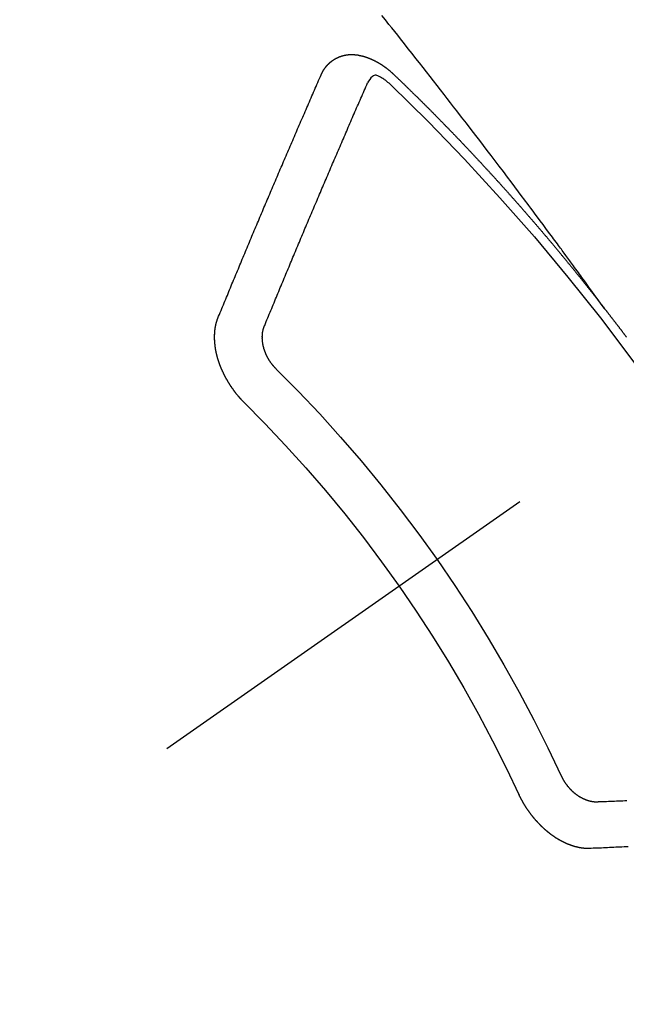
# Model space of a CAD drawing. Extents: x 27948 to 54421, y -25 to 8845.
# Drawn here: x 43816 to 43824, y 6858 to 6872 of the extents above; entities that cross this region are included whole.
import ezdxf

# ---------------------------------------------------------------- set-up
doc = ezdxf.new("R2010")
doc.units = 0
doc.header["$LTSCALE"] = 50
doc.header["$MEASUREMENT"] = 0
doc.linetypes.add('CENTER2', pattern=[1.125, 0.75, -0.125, 0.125, -0.125])
doc.linetypes.add('HIDDEN', pattern=[0.375, 0.25, -0.125])
doc.layers.get('0').update_dxf_attribs({"linetype": 'CONTINUOUS'})
doc.layers.add('150-機器', color=8, linetype='CONTINUOUS')
doc.layers.add('160-文字', color=254, linetype='CONTINUOUS')
doc.styles.add('KH001', font='txt')
doc.dimstyles.new('KH1xx030', dxfattribs={"dimscale": 30, "dimtxt": 2, "dimasz": 0.6, "dimexe": 0.3, "dimexo": 1.2, "dimgap": 0.5, "dimtad": 3, "dimdec": 1, "dimdsep": 46, "dimlunit": 6, "dimtxsty": 'KH001', "dimblk": 'DOT', "dimcen": 1, "dimdle": 1, "dimclrd": 256, "dimclre": 256, "dimclrt": 256, "dimadec": 0, "dimazin": 0, "dimtfac": 1, "dimtdec": 1, "dimtix": 1, "dimtmove": 2, "dimatfit": 3, "dimldrblk": 'CLOSEDBLANK', "dimfxl": 1, "dimtolj": 1, "dimtzin": 0, "dimlwd": -1, "dimlwe": -1, "dimarcsym": 0})

# ---------------------------------------------------------------- blocks, each defined once
blk = doc.blocks.new('F402_H')
at = {"layer": '150-機器', "color": 13, "linetype": 'CENTER2'}
blk.add_line((0, 0), (244.018, -170.863), dxfattribs=at)
at = {"layer": '150-機器', "color": 13, "linetype": 'HIDDEN'}
for points in [[(218.921, -151.343), (218.966, -151.28), (219.012, -151.217), (219.058, -151.155), (219.103, -151.092), (219.135, -151.049), (219.166, -151.007), (219.197, -150.964), (219.228, -150.921), (219.246, -150.896), (219.264, -150.872), (219.282, -150.847), (219.299, -150.823), (219.317, -150.798), (219.335, -150.774), (219.353, -150.749), (219.37, -150.725), (219.384, -150.707), (219.397, -150.688), (219.411, -150.67), (219.424, -150.652), (219.451, -150.615), (219.478, -150.578), (219.505, -150.541), (219.532, -150.504), (219.545, -150.486), (219.559, -150.468), (219.572, -150.45), (219.586, -150.431), (219.603, -150.407), (219.621, -150.383), (219.639, -150.358), (219.657, -150.334), (219.676, -150.31), (219.694, -150.285), (219.712, -150.261), (219.73, -150.237), (219.771, -150.182), (219.811, -150.127), (219.852, -150.072), (219.892, -150.018), (219.924, -149.975), (219.956, -149.933), (219.988, -149.891), (220.019, -149.848), (220.042, -149.817), (220.066, -149.786), (220.089, -149.755), (220.112, -149.723), (220.165, -149.652), (220.219, -149.58), (220.274, -149.509), (220.328, -149.437), (220.387, -149.359), (220.446, -149.281), (220.506, -149.202), (220.565, -149.124), (220.62, -149.052), (220.675, -148.98), (220.73, -148.908), (220.785, -148.836), (220.854, -148.746), (220.923, -148.656), (220.992, -148.566), (221.061, -148.477), (221.108, -148.417), (221.154, -148.358), (221.2, -148.298), (221.246, -148.239), (221.297, -148.173), (221.348, -148.108), (221.399, -148.042), (221.45, -147.977), (221.501, -147.912), (221.552, -147.846), (221.604, -147.781), (221.655, -147.716), (221.711, -147.645), (221.767, -147.575), (221.823, -147.504), (221.878, -147.433), (221.92, -147.38), (221.962, -147.327), (222.004, -147.274), (222.047, -147.221), (222.098, -147.156), (222.15, -147.092)], [(223.03, -147.952), (223.029, -147.95), (223.028, -147.948), (223.027, -147.946), (223.026, -147.943), (223.024, -147.941), (223.023, -147.939), (223.022, -147.937), (223.021, -147.935), (223.021, -147.932), (223.02, -147.93), (223.018, -147.928), (223.017, -147.926), (223.016, -147.924), (223.014, -147.922), (223.014, -147.919), (223.013, -147.917), (223.012, -147.915), (223.01, -147.913), (223.009, -147.911), (223.008, -147.909), (223.007, -147.907), (223.006, -147.905), (223.005, -147.903), (223.003, -147.9), (223.002, -147.897), (223.001, -147.895), (223, -147.893), (222.999, -147.892), (222.997, -147.889), (222.996, -147.887), (222.995, -147.885), (222.994, -147.883), (222.992, -147.882), (222.991, -147.88), (222.989, -147.877), (222.988, -147.876), (222.987, -147.874), (222.986, -147.872), (222.984, -147.869), (222.983, -147.867), (222.982, -147.866), (222.981, -147.864), (222.98, -147.862), (222.978, -147.859), (222.977, -147.858), (222.975, -147.856), (222.974, -147.854), (222.973, -147.852), (222.971, -147.85), (222.969, -147.849), (222.968, -147.847), (222.967, -147.845), (222.965, -147.842), (222.964, -147.841), (222.963, -147.839), (222.962, -147.837), (222.959, -147.836), (222.958, -147.834), (222.956, -147.832), (222.955, -147.83), (222.954, -147.828), (222.952, -147.827), (222.951, -147.825), (222.949, -147.824), (222.947, -147.821), (222.946, -147.819), (222.945, -147.818), (222.944, -147.816), (222.941, -147.814), (222.94, -147.812), (222.938, -147.811), (222.937, -147.809), (222.935, -147.808), (222.934, -147.806), (222.932, -147.804), (222.931, -147.803), (222.929, -147.801), (222.927, -147.8), (222.926, -147.798), (222.924, -147.797), (222.922, -147.794), (222.921, -147.793), (222.919, -147.792), (222.918, -147.79), (222.916, -147.788), (222.914, -147.787), (222.913, -147.785), (222.911, -147.784), (222.909, -147.782), (222.908, -147.78), (222.906, -147.779), (222.905, -147.778), (222.902, -147.776), (222.901, -147.774), (222.899, -147.773), (222.898, -147.772), (222.895, -147.77), (222.894, -147.768), (222.893, -147.767), (222.891, -147.766), (222.889, -147.764), (222.887, -147.763), (222.885, -147.762), (222.884, -147.76), (222.882, -147.758), (222.88, -147.757), (222.879, -147.756), (222.877, -147.755), (222.874, -147.753), (222.873, -147.752), (222.871, -147.751), (222.869, -147.749), (222.867, -147.748), (222.865, -147.747), (222.864, -147.746), (222.861, -147.744), (222.86, -147.743), (222.858, -147.742), (222.856, -147.741), (222.854, -147.739), (222.852, -147.738), (222.851, -147.737), (222.849, -147.735), (222.847, -147.734), (222.845, -147.732), (222.843, -147.731), (222.842, -147.73), (222.839, -147.729), (222.837, -147.728), (222.835, -147.727), (222.834, -147.726), (222.831, -147.724), (222.83, -147.723), (222.828, -147.723), (222.826, -147.722), (222.823, -147.72), (222.822, -147.719), (222.82, -147.718), (222.818, -147.717), (222.816, -147.715), (222.814, -147.714), (222.812, -147.713), (222.81, -147.713), (222.808, -147.711), (222.806, -147.71), (222.804, -147.71), (222.802, -147.709), (222.8, -147.707), (222.797, -147.707), (222.796, -147.705), (222.794, -147.705), (222.791, -147.703), (222.79, -147.702), (222.787, -147.702), (222.786, -147.701), (222.783, -147.7), (222.781, -147.699), (222.779, -147.698), (222.777, -147.697), (222.776, -147.696), (222.773, -147.695), (222.771, -147.694), (222.769, -147.694), (222.767, -147.693), (222.765, -147.692), (222.762, -147.691), (222.76, -147.69), (222.758, -147.69), (222.756, -147.689), (222.753, -147.688), (222.752, -147.687), (222.75, -147.686), (222.747, -147.686), (222.746, -147.685), (222.743, -147.684), (222.74, -147.684), (222.739, -147.682), (222.737, -147.682), (222.734, -147.682), (222.732, -147.68), (222.73, -147.68), (222.728, -147.679), (222.725, -147.679), (222.724, -147.678), (222.721, -147.678), (222.718, -147.677), (222.716, -147.676), (222.715, -147.675), (222.712, -147.675), (222.71, -147.675), (222.707, -147.674), (222.705, -147.673), (222.703, -147.673), (222.701, -147.672), (222.699, -147.672), (222.697, -147.671), (222.694, -147.67), (222.691, -147.67), (222.689, -147.67), (222.687, -147.669), (222.685, -147.669), (222.683, -147.669), (222.68, -147.668), (222.677, -147.668), (222.675, -147.667), (222.673, -147.667), (222.671, -147.667), (222.669, -147.666), (222.666, -147.666), (222.664, -147.666), (222.662, -147.665), (222.659, -147.664), (222.657, -147.664), (222.655, -147.664), (222.652, -147.663), (222.65, -147.663), (222.648, -147.663), (222.645, -147.663), (222.643, -147.663), (222.641, -147.663), (222.639, -147.662), (222.636, -147.661), (222.633, -147.661), (222.631, -147.661), (222.628, -147.661), (222.626, -147.661), (222.624, -147.66), (222.621, -147.661), (222.619, -147.661), (222.617, -147.66), (222.615, -147.66), (222.612, -147.66), (222.61, -147.66), (222.607, -147.66), (222.605, -147.66), (222.602, -147.66), (222.6, -147.66), (222.597, -147.66), (222.594, -147.659), (222.592, -147.66), (222.589, -147.659), (222.587, -147.659), (222.584, -147.66), (222.582, -147.659), (222.579, -147.66), (222.577, -147.659), (222.574, -147.66), (222.572, -147.66), (222.569, -147.66), (222.567, -147.66), (222.564, -147.66), (222.562, -147.66), (222.559, -147.66), (222.557, -147.66), (222.555, -147.661), (222.553, -147.661), (222.55, -147.661), (222.548, -147.661), (222.545, -147.661), (222.543, -147.662), (222.54, -147.662), (222.538, -147.662), (222.535, -147.663), (222.533, -147.662), (222.53, -147.663), (222.527, -147.663), (222.525, -147.663), (222.522, -147.663), (222.519, -147.664), (222.517, -147.664), (222.515, -147.665), (222.512, -147.665), (222.51, -147.666), (222.507, -147.665), (222.505, -147.666), (222.502, -147.666), (222.499, -147.667), (222.497, -147.666), (222.495, -147.667), (222.492, -147.668), (222.489, -147.668), (222.486, -147.669), (222.484, -147.669), (222.482, -147.669), (222.479, -147.67), (222.477, -147.671), (222.474, -147.671), (222.471, -147.672), (222.468, -147.672), (222.466, -147.673), (222.463, -147.673), (222.461, -147.674), (222.458, -147.675), (222.455, -147.675), (222.453, -147.676), (222.45, -147.676), (222.448, -147.677), (222.445, -147.678), (222.442, -147.678), (222.44, -147.679), (222.438, -147.68), (222.435, -147.68), (222.432, -147.681), (222.429, -147.681), (222.427, -147.682), (222.424, -147.683), (222.422, -147.683), (222.419, -147.684), (222.417, -147.685), (222.414, -147.685), (222.411, -147.686), (222.409, -147.687), (222.406, -147.688), (222.403, -147.689), (222.401, -147.689), (222.399, -147.69), (222.396, -147.691), (222.393, -147.691), (222.39, -147.693), (222.388, -147.694), (222.385, -147.694), (222.383, -147.695), (222.38, -147.696), (222.377, -147.697), (222.375, -147.698), (222.372, -147.698), (222.369, -147.699), (222.367, -147.701), (222.364, -147.701), (222.362, -147.702), (222.359, -147.703), (222.356, -147.704), (222.354, -147.705), (222.351, -147.706), (222.349, -147.708), (222.346, -147.708), (222.343, -147.709), (222.341, -147.71), (222.338, -147.711), (222.336, -147.712), (222.332, -147.713), (222.331, -147.714), (222.328, -147.715), (222.324, -147.716), (222.322, -147.717), (222.319, -147.719), (222.317, -147.72), (222.314, -147.72), (222.312, -147.722), (222.309, -147.722), (222.306, -147.724), (222.304, -147.725), (222.301, -147.727), (222.298, -147.727), (222.296, -147.729), (222.293, -147.73), (222.291, -147.731), (222.288, -147.732), (222.285, -147.734), (222.283, -147.735), (222.28, -147.736), (222.278, -147.737), (222.275, -147.739), (222.273, -147.74), (222.269, -147.741), (222.267, -147.742), (222.264, -147.743), (222.261, -147.745), (222.26, -147.746), (222.256, -147.748), (222.254, -147.749), (222.251, -147.75), (222.249, -147.751), (222.246, -147.753), (222.243, -147.754), (222.241, -147.755), (222.239, -147.757), (222.235, -147.758), (222.233, -147.759), (222.231, -147.761), (222.227, -147.763), (222.225, -147.764), (222.223, -147.766), (222.219, -147.767), (222.218, -147.768), (222.215, -147.77), (222.212, -147.771), (222.21, -147.772), (222.207, -147.774), (222.205, -147.776), (222.201, -147.777), (222.199, -147.778), (222.197, -147.78), (222.193, -147.782), (222.191, -147.783), (222.189, -147.784), (222.186, -147.786), (222.184, -147.788), (222.18, -147.79), (222.178, -147.791), (222.176, -147.792), (222.173, -147.794), (222.17, -147.796), (222.168, -147.798), (222.165, -147.799), (222.163, -147.8), (222.161, -147.802), (222.158, -147.804), (222.155, -147.806), (222.152, -147.807), (222.15, -147.809), (222.147, -147.811), (222.145, -147.812), (222.143, -147.814), (222.14, -147.816), (222.137, -147.817), (222.134, -147.819), (222.132, -147.821), (222.129, -147.823), (222.127, -147.825), (222.124, -147.827), (222.121, -147.829), (222.12, -147.83), (222.117, -147.832), (222.114, -147.833), (222.112, -147.835), (222.109, -147.837), (222.107, -147.839), (222.104, -147.841), (222.102, -147.843), (222.099, -147.845), (222.096, -147.846), (222.093, -147.848), (222.091, -147.85), (222.089, -147.852), (222.087, -147.854), (222.084, -147.856), (222.082, -147.858), (222.079, -147.86), (222.076, -147.862), (222.074, -147.863), (222.071, -147.865), (222.069, -147.867), (222.066, -147.869), (222.064, -147.871), (222.061, -147.874), (222.058, -147.876), (222.056, -147.877), (222.054, -147.88), (222.051, -147.882), (222.049, -147.884), (222.046, -147.886), (222.044, -147.887), (222.041, -147.889), (222.04, -147.892), (222.036, -147.894), (222.034, -147.896), (222.031, -147.898), (222.029, -147.9), (222.027, -147.902), (222.025, -147.904), (222.022, -147.906), (222.019, -147.909), (222.017, -147.911), (222.015, -147.913), (222.012, -147.915), (222.01, -147.917), (222.008, -147.919), (222.005, -147.922), (222.002, -147.924), (222, -147.926), (221.998, -147.928), (221.995, -147.93), (221.992, -147.933), (221.99, -147.935), (221.988, -147.937), (221.986, -147.939), (221.983, -147.941), (221.981, -147.944)], [(221.981, -147.944), (221.974, -147.951), (221.967, -147.957), (221.96, -147.963), (221.954, -147.969), (221.948, -147.976), (221.94, -147.983), (221.934, -147.989), (221.927, -147.995), (221.92, -148.002), (221.913, -148.008), (221.907, -148.015), (221.9, -148.022), (221.893, -148.028), (221.886, -148.034), (221.88, -148.04), (221.873, -148.048), (221.866, -148.054), (221.859, -148.06), (221.853, -148.066), (221.845, -148.073), (221.839, -148.08), (221.833, -148.086), (221.826, -148.093), (221.819, -148.099), (221.812, -148.106), (221.806, -148.113), (221.799, -148.119), (221.792, -148.125), (221.785, -148.132), (221.779, -148.139), (221.772, -148.145), (221.765, -148.151), (221.758, -148.158), (221.752, -148.165), (221.745, -148.171), (221.738, -148.178), (221.732, -148.184), (221.725, -148.191), (221.718, -148.198), (221.711, -148.204), (221.705, -148.211), (221.698, -148.218), (221.691, -148.224), (221.685, -148.23), (221.679, -148.237), (221.671, -148.244), (221.664, -148.25), (221.658, -148.257), (221.651, -148.264), (221.644, -148.27), (221.638, -148.276), (221.632, -148.283), (221.624, -148.29), (221.617, -148.296), (221.611, -148.303), (221.605, -148.309), (221.597, -148.316), (221.591, -148.323), (221.585, -148.329), (221.577, -148.336), (221.571, -148.343), (221.565, -148.349), (221.558, -148.355), (221.551, -148.363), (221.544, -148.369), (221.538, -148.376), (221.531, -148.383), (221.524, -148.389), (221.518, -148.396), (221.512, -148.402), (221.504, -148.409), (221.497, -148.416), (221.491, -148.422), (221.484, -148.429), (221.478, -148.436), (221.471, -148.442), (221.464, -148.449), (221.458, -148.456), (221.451, -148.462), (221.444, -148.469), (221.438, -148.476), (221.431, -148.482), (221.425, -148.489), (221.418, -148.496), (221.411, -148.502), (221.405, -148.509), (221.398, -148.516), (221.392, -148.523), (221.385, -148.529), (221.378, -148.536), (221.372, -148.543), (221.365, -148.549), (221.358, -148.557), (221.352, -148.563), (221.346, -148.57), (221.338, -148.577), (221.331, -148.583), (221.325, -148.59), (221.318, -148.597), (221.312, -148.604), (221.305, -148.61), (221.299, -148.617), (221.292, -148.624), (221.285, -148.63), (221.279, -148.637), (221.272, -148.644), (221.266, -148.65), (221.259, -148.657), (221.253, -148.664), (221.246, -148.67), (221.239, -148.678), (221.233, -148.684), (221.226, -148.692), (221.219, -148.698), (221.213, -148.705), (221.206, -148.712), (221.2, -148.719), (221.193, -148.725), (221.187, -148.732), (221.18, -148.739), (221.174, -148.745), (221.167, -148.752), (221.161, -148.759), (221.153, -148.766), (221.147, -148.773), (221.14, -148.779), (221.134, -148.787), (221.127, -148.793), (221.121, -148.8), (221.114, -148.807), (221.108, -148.814), (221.101, -148.821), (221.095, -148.827), (221.088, -148.834), (221.081, -148.841), (221.074, -148.847), (221.068, -148.855), (221.061, -148.861), (221.055, -148.868), (221.049, -148.876), (221.042, -148.882), (221.035, -148.889), (221.029, -148.896), (221.023, -148.902), (221.015, -148.909), (221.009, -148.916), (221.002, -148.923), (220.996, -148.93), (220.99, -148.937), (220.983, -148.944), (220.977, -148.951), (220.969, -148.958), (220.963, -148.964), (220.957, -148.971), (220.95, -148.978), (220.944, -148.985), (220.937, -148.992), (220.931, -148.999), (220.925, -149.006), (220.917, -149.013), (220.911, -149.019), (220.904, -149.026), (220.898, -149.033), (220.892, -149.041), (220.885, -149.047), (220.879, -149.054), (220.871, -149.061), (220.865, -149.068), (220.859, -149.075), (220.852, -149.081), (220.846, -149.089), (220.84, -149.096), (220.833, -149.102), (220.826, -149.11), (220.82, -149.116), (220.813, -149.123), (220.807, -149.13), (220.801, -149.138), (220.794, -149.144), (220.787, -149.152), (220.781, -149.158), (220.774, -149.165), (220.768, -149.172), (220.762, -149.179), (220.755, -149.186), (220.749, -149.193), (220.742, -149.2), (220.735, -149.207), (220.729, -149.214), (220.723, -149.221), (220.715, -149.228), (220.709, -149.235), (220.704, -149.242), (220.696, -149.249), (220.69, -149.255), (220.684, -149.263), (220.678, -149.27), (220.67, -149.277), (220.664, -149.284), (220.658, -149.291), (220.651, -149.297), (220.645, -149.305), (220.639, -149.312), (220.632, -149.319), (220.625, -149.326), (220.619, -149.333), (220.613, -149.34), (220.607, -149.347), (220.599, -149.354), (220.593, -149.361), (220.587, -149.368), (220.581, -149.375), (220.574, -149.382), (220.568, -149.389), (220.561, -149.396), (220.555, -149.403), (220.548, -149.41), (220.542, -149.417), (220.535, -149.424), (220.529, -149.431), (220.522, -149.438), (220.516, -149.445), (220.509, -149.453), (220.503, -149.459), (220.497, -149.467), (220.49, -149.473), (220.484, -149.481), (220.478, -149.488), (220.471, -149.495), (220.465, -149.502), (220.458, -149.509), (220.452, -149.516), (220.445, -149.523), (220.439, -149.53), (220.433, -149.538), (220.426, -149.544), (220.419, -149.552), (220.414, -149.558), (220.407, -149.566), (220.401, -149.573), (220.394, -149.58), (220.388, -149.587), (220.381, -149.594), (220.375, -149.601), (220.369, -149.609), (220.363, -149.615), (220.356, -149.623), (220.349, -149.63), (220.343, -149.637), (220.336, -149.644), (220.33, -149.651), (220.324, -149.659), (220.318, -149.665), (220.311, -149.673), (220.305, -149.68), (220.298, -149.687), (220.292, -149.694), (220.285, -149.701), (220.279, -149.708), (220.273, -149.716), (220.267, -149.722), (220.26, -149.73), (220.254, -149.737), (220.248, -149.744), (220.241, -149.751), (220.235, -149.758), (220.228, -149.766), (220.222, -149.773), (220.216, -149.78), (220.21, -149.787), (220.203, -149.795), (220.197, -149.801), (220.191, -149.809), (220.185, -149.816), (220.178, -149.823), (220.172, -149.831), (220.165, -149.837), (220.158, -149.845), (220.152, -149.852), (220.146, -149.859), (220.14, -149.866), (220.133, -149.873), (220.127, -149.88), (220.121, -149.888), (220.114, -149.895), (220.108, -149.902), (220.102, -149.91), (220.096, -149.917), (220.089, -149.924), (220.083, -149.931), (220.077, -149.939), (220.071, -149.945), (220.064, -149.953), (220.058, -149.961), (220.052, -149.967), (220.045, -149.975), (220.039, -149.982), (220.033, -149.989), (220.027, -149.996), (220.02, -150.004), (220.014, -150.011), (220.008, -150.018), (220.001, -150.026), (219.995, -150.032), (219.989, -150.04), (219.983, -150.047), (219.976, -150.054), (219.97, -150.062), (219.964, -150.069), (219.957, -150.076), (219.951, -150.083), (219.945, -150.091), (219.939, -150.098), (219.932, -150.105), (219.925, -150.113), (219.92, -150.12), (219.913, -150.127), (219.907, -150.134), (219.9, -150.142), (219.894, -150.149), (219.888, -150.156), (219.882, -150.164), (219.876, -150.171), (219.87, -150.178), (219.863, -150.186), (219.857, -150.193), (219.851, -150.2), (219.845, -150.207), (219.838, -150.215), (219.832, -150.222), (219.826, -150.229), (219.819, -150.237), (219.813, -150.244), (219.807, -150.252), (219.801, -150.259), (219.795, -150.266), (219.788, -150.274), (219.782, -150.28), (219.776, -150.288), (219.769, -150.296), (219.763, -150.302), (219.757, -150.31), (219.752, -150.317), (219.745, -150.325), (219.739, -150.333), (219.733, -150.339), (219.726, -150.347), (219.72, -150.354), (219.714, -150.361), (219.708, -150.37), (219.702, -150.376), (219.695, -150.384), (219.689, -150.392), (219.683, -150.398), (219.676, -150.406), (219.67, -150.413), (219.665, -150.421), (219.658, -150.428), (219.652, -150.435), (219.646, -150.443), (219.64, -150.45), (219.633, -150.457), (219.627, -150.465), (219.621, -150.472), (219.615, -150.48), (219.608, -150.487), (219.602, -150.494), (219.597, -150.502), (219.591, -150.509), (219.584, -150.517), (219.578, -150.524), (219.572, -150.531), (219.566, -150.539), (219.559, -150.547), (219.553, -150.554), (219.547, -150.561), (219.541, -150.569), (219.535, -150.576), (219.529, -150.584), (219.523, -150.591), (219.516, -150.598), (219.511, -150.606), (219.505, -150.613), (219.498, -150.621), (219.491, -150.628), (219.486, -150.636), (219.48, -150.643), (219.473, -150.651), (219.467, -150.658), (219.462, -150.666), (219.456, -150.673), (219.449, -150.68), (219.443, -150.688), (219.437, -150.695), (219.431, -150.703), (219.424, -150.71), (219.419, -150.718), (219.413, -150.725), (219.406, -150.733), (219.4, -150.74), (219.394, -150.748), (219.388, -150.755), (219.382, -150.762), (219.376, -150.77), (219.37, -150.778), (219.364, -150.785), (219.357, -150.792), (219.352, -150.8), (219.345, -150.807), (219.339, -150.815), (219.334, -150.822), (219.327, -150.83), (219.321, -150.837), (219.316, -150.845), (219.309, -150.852), (219.302, -150.86), (219.297, -150.867), (219.291, -150.875), (219.284, -150.883), (219.279, -150.89), (219.273, -150.897), (219.266, -150.905), (219.261, -150.912), (219.254, -150.92), (219.248, -150.928), (219.243, -150.935), (219.236, -150.943), (219.23, -150.951), (219.224, -150.958), (219.218, -150.965), (219.212, -150.973), (219.206, -150.98), (219.2, -150.988), (219.194, -150.996), (219.188, -151.003), (219.182, -151.011), (219.176, -151.018), (219.17, -151.025), (219.164, -151.033), (219.157, -151.041), (219.152, -151.048), (219.146, -151.056), (219.14, -151.064), (219.134, -151.071), (219.128, -151.078), (219.122, -151.087), (219.116, -151.093), (219.11, -151.102), (219.104, -151.109), (219.098, -151.117), (219.092, -151.124), (219.085, -151.132), (219.08, -151.14), (219.074, -151.147), (219.068, -151.155), (219.061, -151.162), (219.056, -151.17), (219.05, -151.177), (219.044, -151.186), (219.038, -151.192), (219.032, -151.2), (219.026, -151.208), (219.021, -151.215), (219.014, -151.223), (219.008, -151.231), (219.002, -151.238), (218.996, -151.246), (218.99, -151.254), (218.984, -151.261), (218.979, -151.269), (218.972, -151.276), (218.966, -151.284), (218.96, -151.291), (218.955, -151.299), (218.948, -151.307), (218.943, -151.314), (218.936, -151.322), (218.931, -151.33), (218.925, -151.337)], [(222.012, -148.105), (222.028, -148.091), (222.045, -148.077), (222.061, -148.063), (222.077, -148.05), (222.088, -148.041), (222.099, -148.033), (222.109, -148.025), (222.12, -148.018), (222.137, -148.008), (222.153, -147.998), (222.17, -147.989), (222.187, -147.979), (222.198, -147.973), (222.209, -147.967), (222.22, -147.962), (222.232, -147.959), (222.246, -147.96), (222.26, -147.964), (222.273, -147.97), (222.286, -147.978), (222.308, -147.997), (222.326, -148.02), (222.342, -148.045), (222.356, -148.071)], [(224.528, -151.485), (224.517, -151.457), (224.505, -151.43), (224.494, -151.403), (224.483, -151.375), (224.472, -151.347), (224.461, -151.32), (224.449, -151.292), (224.437, -151.264), (224.426, -151.237), (224.415, -151.21), (224.404, -151.182), (224.391, -151.154), (224.38, -151.127), (224.369, -151.1), (224.358, -151.072), (224.346, -151.045), (224.335, -151.016), (224.324, -150.989), (224.312, -150.961), (224.3, -150.933), (224.289, -150.906), (224.278, -150.879), (224.266, -150.851), (224.254, -150.823), (224.243, -150.796), (224.231, -150.768), (224.22, -150.741), (224.208, -150.713), (224.196, -150.685), (224.186, -150.657), (224.174, -150.63), (224.162, -150.602), (224.151, -150.574), (224.139, -150.546), (224.128, -150.519), (224.116, -150.492), (224.104, -150.464), (224.093, -150.436), (224.081, -150.408), (224.07, -150.381), (224.058, -150.353), (224.046, -150.326), (224.035, -150.297), (224.024, -150.27), (224.011, -150.242), (224, -150.214), (223.988, -150.186), (223.977, -150.159), (223.965, -150.131), (223.953, -150.104), (223.941, -150.076), (223.929, -150.048), (223.918, -150.02), (223.906, -149.992), (223.895, -149.965), (223.883, -149.937), (223.87, -149.909), (223.86, -149.881), (223.848, -149.853), (223.836, -149.825), (223.824, -149.798), (223.812, -149.77), (223.8, -149.742), (223.789, -149.714), (223.777, -149.686), (223.765, -149.659), (223.753, -149.631), (223.741, -149.603), (223.729, -149.575), (223.717, -149.547), (223.706, -149.52), (223.694, -149.492), (223.682, -149.464), (223.67, -149.436), (223.659, -149.408), (223.647, -149.38), (223.635, -149.352), (223.623, -149.324), (223.611, -149.296), (223.598, -149.268), (223.587, -149.241), (223.575, -149.213), (223.563, -149.185), (223.551, -149.157), (223.539, -149.129), (223.527, -149.101), (223.515, -149.073), (223.503, -149.045), (223.491, -149.018), (223.479, -148.99), (223.467, -148.962), (223.455, -148.934), (223.443, -148.906), (223.431, -148.877), (223.419, -148.849), (223.407, -148.821), (223.395, -148.793), (223.383, -148.766), (223.371, -148.738), (223.359, -148.71), (223.347, -148.682), (223.335, -148.654), (223.323, -148.626), (223.311, -148.598), (223.298, -148.57), (223.286, -148.542), (223.274, -148.514), (223.261, -148.485), (223.249, -148.458), (223.237, -148.43), (223.225, -148.402), (223.213, -148.374), (223.201, -148.346), (223.189, -148.318), (223.177, -148.29), (223.164, -148.261), (223.152, -148.233), (223.14, -148.205), (223.128, -148.177), (223.116, -148.149), (223.104, -148.121), (223.091, -148.092), (223.079, -148.064), (223.067, -148.036), (223.055, -148.008), (223.042, -147.98), (223.03, -147.952)], [(223.849, -151.591), (223.838, -151.564), (223.827, -151.536), (223.816, -151.509), (223.805, -151.481), (223.793, -151.454), (223.782, -151.426), (223.771, -151.399), (223.76, -151.372), (223.748, -151.344), (223.737, -151.317), (223.726, -151.29), (223.714, -151.262), (223.702, -151.234), (223.691, -151.207), (223.68, -151.179), (223.669, -151.152), (223.657, -151.125), (223.645, -151.097), (223.634, -151.069), (223.623, -151.042), (223.611, -151.015), (223.6, -150.987), (223.588, -150.959), (223.577, -150.932), (223.565, -150.905), (223.554, -150.877), (223.542, -150.849), (223.531, -150.822), (223.52, -150.795), (223.507, -150.767), (223.496, -150.739), (223.485, -150.712), (223.474, -150.684), (223.462, -150.657), (223.45, -150.629), (223.439, -150.602), (223.427, -150.574), (223.416, -150.546), (223.404, -150.519), (223.393, -150.49), (223.382, -150.463), (223.37, -150.435), (223.358, -150.408), (223.346, -150.38), (223.335, -150.352), (223.324, -150.325), (223.312, -150.297), (223.3, -150.27), (223.288, -150.242), (223.277, -150.214), (223.265, -150.186), (223.254, -150.159), (223.241, -150.131), (223.23, -150.104), (223.218, -150.076), (223.207, -150.048), (223.195, -150.02), (223.183, -149.993), (223.171, -149.965), (223.159, -149.937), (223.148, -149.91), (223.136, -149.882), (223.125, -149.854), (223.113, -149.827), (223.1, -149.799), (223.089, -149.771), (223.077, -149.743), (223.066, -149.716), (223.054, -149.688), (223.042, -149.66), (223.03, -149.633), (223.018, -149.605), (223.006, -149.577), (222.995, -149.549), (222.983, -149.521), (222.971, -149.493), (222.959, -149.466), (222.947, -149.438), (222.935, -149.41), (222.923, -149.382), (222.911, -149.354), (222.9, -149.327), (222.888, -149.299), (222.876, -149.271), (222.864, -149.243), (222.852, -149.215), (222.84, -149.188), (222.828, -149.16), (222.816, -149.132), (222.804, -149.104), (222.792, -149.076), (222.78, -149.048), (222.769, -149.021), (222.756, -148.993), (222.744, -148.965), (222.732, -148.937), (222.72, -148.909), (222.708, -148.881), (222.696, -148.853), (222.684, -148.825), (222.672, -148.797), (222.66, -148.769), (222.648, -148.741), (222.636, -148.714), (222.624, -148.686), (222.612, -148.658), (222.6, -148.63), (222.588, -148.602), (222.576, -148.574), (222.564, -148.546), (222.552, -148.518), (222.54, -148.49), (222.527, -148.462), (222.515, -148.434), (222.503, -148.406), (222.49, -148.378), (222.478, -148.35), (222.466, -148.322), (222.454, -148.294), (222.442, -148.266), (222.43, -148.238), (222.417, -148.211), (222.405, -148.183), (222.392, -148.155), (222.38, -148.127), (222.368, -148.099), (222.356, -148.071)], [(218.599, -151.761), (218.603, -151.756), (218.607, -151.751), (218.611, -151.745), (218.616, -151.74), (218.619, -151.735), (218.623, -151.729), (218.627, -151.724), (218.632, -151.718), (218.635, -151.714), (218.639, -151.708), (218.643, -151.702), (218.648, -151.698), (218.652, -151.692), (218.656, -151.686), (218.659, -151.681), (218.664, -151.676), (218.668, -151.671), (218.672, -151.665), (218.675, -151.66), (218.68, -151.655), (218.684, -151.649), (218.688, -151.644), (218.692, -151.638), (218.696, -151.633), (218.7, -151.628), (218.704, -151.623), (218.709, -151.618), (218.712, -151.613), (218.716, -151.607), (218.72, -151.601), (218.725, -151.596), (218.728, -151.591), (218.732, -151.585), (218.737, -151.58), (218.741, -151.575), (218.745, -151.57), (218.749, -151.565), (218.753, -151.56), (218.757, -151.554), (218.761, -151.548), (218.766, -151.543), (218.769, -151.538), (218.773, -151.532), (218.778, -151.527), (218.781, -151.522), (218.785, -151.517), (218.79, -151.512), (218.794, -151.507), (218.798, -151.501), (218.802, -151.496), (218.806, -151.491), (218.81, -151.485), (218.815, -151.48), (218.819, -151.474), (218.822, -151.469), (218.826, -151.464), (218.831, -151.459), (218.834, -151.454), (218.838, -151.448), (218.843, -151.443), (218.847, -151.438), (218.851, -151.432), (218.856, -151.427), (218.859, -151.422), (218.863, -151.416), (218.868, -151.411), (218.872, -151.405), (218.875, -151.401), (218.88, -151.395), (218.884, -151.39), (218.887, -151.385), (218.892, -151.38), (218.896, -151.374), (218.9, -151.369), (218.905, -151.364), (218.909, -151.358), (218.912, -151.353), (218.917, -151.348), (218.921, -151.342), (218.925, -151.337)], [(223.682, -152.223), (223.684, -152.22), (223.687, -152.217), (223.69, -152.215), (223.692, -152.212), (223.695, -152.209), (223.698, -152.206), (223.7, -152.204), (223.703, -152.202), (223.705, -152.198), (223.707, -152.196), (223.71, -152.193), (223.713, -152.19), (223.716, -152.187), (223.718, -152.184), (223.721, -152.182), (223.723, -152.179), (223.725, -152.175), (223.728, -152.173), (223.731, -152.17), (223.732, -152.167), (223.735, -152.164), (223.738, -152.161), (223.74, -152.158), (223.742, -152.155), (223.744, -152.151), (223.747, -152.148), (223.748, -152.146), (223.752, -152.143), (223.754, -152.14), (223.756, -152.136), (223.758, -152.133), (223.761, -152.13), (223.763, -152.127), (223.765, -152.124), (223.767, -152.121), (223.769, -152.118), (223.772, -152.114), (223.774, -152.111), (223.775, -152.107), (223.778, -152.104), (223.78, -152.101), (223.782, -152.098), (223.784, -152.095), (223.786, -152.092), (223.788, -152.088), (223.79, -152.085), (223.792, -152.081), (223.794, -152.077), (223.795, -152.075), (223.798, -152.072), (223.799, -152.068), (223.802, -152.065), (223.804, -152.061), (223.805, -152.058), (223.808, -152.054), (223.808, -152.051), (223.811, -152.048), (223.812, -152.044), (223.815, -152.041), (223.816, -152.037), (223.818, -152.034), (223.819, -152.031), (223.821, -152.027), (223.823, -152.024), (223.824, -152.02), (223.826, -152.016), (223.828, -152.013), (223.829, -152.01), (223.831, -152.006), (223.832, -152.002), (223.834, -152), (223.835, -151.996), (223.837, -151.992), (223.838, -151.988), (223.839, -151.985), (223.841, -151.981), (223.843, -151.978), (223.844, -151.974), (223.845, -151.971), (223.847, -151.967), (223.848, -151.963), (223.849, -151.96), (223.85, -151.956), (223.852, -151.953), (223.853, -151.95), (223.854, -151.946), (223.854, -151.942), (223.856, -151.938), (223.857, -151.934), (223.858, -151.931), (223.86, -151.928), (223.861, -151.925), (223.861, -151.92), (223.863, -151.916), (223.864, -151.913), (223.864, -151.909), (223.865, -151.906), (223.867, -151.902), (223.867, -151.898), (223.868, -151.895), (223.869, -151.892), (223.87, -151.887), (223.871, -151.884), (223.871, -151.881), (223.872, -151.877), (223.872, -151.873), (223.874, -151.869), (223.874, -151.866), (223.875, -151.863), (223.875, -151.858), (223.876, -151.855), (223.877, -151.851), (223.877, -151.847), (223.878, -151.844), (223.878, -151.841), (223.879, -151.836), (223.88, -151.833), (223.88, -151.83), (223.88, -151.826), (223.88, -151.822), (223.881, -151.819), (223.881, -151.815), (223.881, -151.811), (223.882, -151.808), (223.882, -151.804), (223.882, -151.801), (223.883, -151.798), (223.883, -151.793), (223.883, -151.79), (223.883, -151.786), (223.884, -151.782), (223.884, -151.779), (223.884, -151.775), (223.884, -151.772), (223.883, -151.769), (223.883, -151.765), (223.883, -151.762), (223.884, -151.758), (223.884, -151.754), (223.884, -151.751), (223.884, -151.747), (223.883, -151.744), (223.883, -151.741), (223.883, -151.737), (223.883, -151.733), (223.882, -151.73), (223.882, -151.727), (223.882, -151.723), (223.882, -151.72), (223.882, -151.717), (223.881, -151.713), (223.881, -151.71), (223.881, -151.706), (223.88, -151.703), (223.88, -151.699), (223.879, -151.696), (223.879, -151.693), (223.879, -151.69), (223.877, -151.687), (223.877, -151.683), (223.877, -151.68), (223.876, -151.677), (223.876, -151.673), (223.875, -151.671), (223.874, -151.667), (223.873, -151.665), (223.874, -151.661), (223.872, -151.658), (223.872, -151.655), (223.87, -151.651), (223.87, -151.649), (223.869, -151.646), (223.868, -151.643), (223.868, -151.64), (223.866, -151.636), (223.866, -151.634), (223.865, -151.63), (223.864, -151.628), (223.864, -151.625), (223.862, -151.622), (223.861, -151.619), (223.86, -151.616), (223.859, -151.613), (223.858, -151.611), (223.857, -151.608), (223.856, -151.605), (223.855, -151.603), (223.853, -151.599), (223.852, -151.597), (223.851, -151.594), (223.849, -151.591)], [(224.141, -152.716), (224.143, -152.714), (224.146, -152.711), (224.148, -152.709), (224.151, -152.706), (224.153, -152.704), (224.156, -152.701), (224.158, -152.699), (224.16, -152.697), (224.162, -152.693), (224.165, -152.692), (224.168, -152.689), (224.17, -152.686), (224.173, -152.684), (224.175, -152.681), (224.178, -152.679), (224.179, -152.676), (224.182, -152.673), (224.184, -152.671), (224.187, -152.668), (224.189, -152.666), (224.192, -152.663), (224.194, -152.661), (224.197, -152.658), (224.199, -152.656), (224.202, -152.653), (224.203, -152.65), (224.206, -152.647), (224.208, -152.645), (224.211, -152.642), (224.213, -152.64), (224.215, -152.637), (224.217, -152.634), (224.22, -152.632), (224.222, -152.629), (224.224, -152.626), (224.227, -152.624), (224.229, -152.621), (224.231, -152.618), (224.234, -152.616), (224.236, -152.612), (224.238, -152.61), (224.241, -152.607), (224.243, -152.605), (224.245, -152.602), (224.247, -152.599), (224.25, -152.596), (224.252, -152.593), (224.254, -152.591), (224.256, -152.587), (224.258, -152.585), (224.261, -152.582), (224.263, -152.58), (224.265, -152.577), (224.267, -152.573), (224.269, -152.571), (224.272, -152.568), (224.274, -152.566), (224.276, -152.562), (224.278, -152.559), (224.28, -152.557), (224.282, -152.553), (224.284, -152.551), (224.287, -152.548), (224.289, -152.545), (224.291, -152.543), (224.293, -152.539), (224.295, -152.537), (224.297, -152.534), (224.299, -152.531), (224.301, -152.528), (224.304, -152.525), (224.305, -152.522), (224.308, -152.519), (224.309, -152.516), (224.312, -152.513), (224.314, -152.51), (224.316, -152.507), (224.318, -152.504), (224.32, -152.501), (224.322, -152.498), (224.324, -152.495), (224.326, -152.493), (224.328, -152.489), (224.331, -152.486), (224.332, -152.484), (224.335, -152.48), (224.336, -152.478), (224.339, -152.475), (224.341, -152.472), (224.343, -152.469), (224.344, -152.465), (224.346, -152.463), (224.348, -152.46), (224.35, -152.456), (224.352, -152.454), (224.354, -152.451), (224.356, -152.448), (224.358, -152.445), (224.36, -152.441), (224.362, -152.439), (224.364, -152.435), (224.366, -152.433), (224.368, -152.43), (224.369, -152.426), (224.371, -152.423), (224.373, -152.42), (224.375, -152.418), (224.377, -152.414), (224.379, -152.41), (224.381, -152.408), (224.383, -152.405), (224.384, -152.402), (224.386, -152.398), (224.388, -152.396), (224.39, -152.393), (224.391, -152.389), (224.393, -152.386), (224.395, -152.383), (224.396, -152.38), (224.399, -152.377), (224.401, -152.374), (224.402, -152.371), (224.404, -152.367), (224.405, -152.364), (224.407, -152.361), (224.409, -152.359), (224.411, -152.355), (224.413, -152.351), (224.414, -152.348), (224.416, -152.345), (224.418, -152.343), (224.419, -152.339), (224.421, -152.336), (224.422, -152.333), (224.424, -152.33), (224.426, -152.326), (224.428, -152.323), (224.429, -152.32), (224.431, -152.317), (224.432, -152.314), (224.434, -152.31), (224.435, -152.307), (224.437, -152.304), (224.438, -152.301), (224.441, -152.298), (224.441, -152.295), (224.444, -152.292), (224.445, -152.289), (224.447, -152.285), (224.448, -152.282), (224.449, -152.278), (224.451, -152.276), (224.453, -152.272), (224.454, -152.27), (224.456, -152.266), (224.457, -152.263), (224.459, -152.26), (224.46, -152.256), (224.462, -152.253), (224.463, -152.25), (224.464, -152.246), (224.466, -152.244), (224.468, -152.24), (224.469, -152.237), (224.47, -152.233), (224.472, -152.231), (224.473, -152.227), (224.474, -152.224), (224.476, -152.221), (224.477, -152.218), (224.479, -152.214), (224.48, -152.211), (224.481, -152.208), (224.483, -152.204), (224.484, -152.201), (224.485, -152.198), (224.487, -152.195), (224.488, -152.191), (224.489, -152.188), (224.49, -152.185), (224.492, -152.181), (224.493, -152.178), (224.495, -152.175), (224.496, -152.172), (224.497, -152.169), (224.498, -152.165), (224.499, -152.162), (224.5, -152.159), (224.501, -152.155), (224.503, -152.153), (224.505, -152.149), (224.505, -152.146), (224.506, -152.143), (224.508, -152.139), (224.509, -152.136), (224.51, -152.133), (224.511, -152.129), (224.512, -152.126), (224.513, -152.123), (224.514, -152.119), (224.515, -152.116), (224.516, -152.113), (224.517, -152.11), (224.519, -152.106), (224.519, -152.103), (224.52, -152.1), (224.522, -152.097), (224.523, -152.094), (224.524, -152.091), (224.525, -152.088), (224.526, -152.084), (224.527, -152.081), (224.528, -152.078), (224.529, -152.075), (224.53, -152.071), (224.531, -152.068), (224.532, -152.065), (224.532, -152.061), (224.533, -152.058), (224.534, -152.054), (224.535, -152.051), (224.536, -152.048), (224.537, -152.045), (224.538, -152.042), (224.538, -152.039), (224.54, -152.035), (224.54, -152.032), (224.541, -152.029), (224.542, -152.026), (224.542, -152.022), (224.543, -152.019), (224.544, -152.016), (224.545, -152.013), (224.547, -152.009), (224.547, -152.006), (224.548, -152.003), (224.548, -152), (224.549, -151.997), (224.549, -151.993), (224.55, -151.99), (224.551, -151.987), (224.552, -151.984), (224.552, -151.98), (224.553, -151.977), (224.554, -151.974), (224.554, -151.971), (224.555, -151.968), (224.556, -151.965), (224.556, -151.961), (224.557, -151.958), (224.558, -151.955), (224.558, -151.951), (224.559, -151.948), (224.56, -151.945), (224.56, -151.942), (224.561, -151.939), (224.561, -151.935), (224.562, -151.932), (224.562, -151.929), (224.563, -151.925), (224.563, -151.922), (224.564, -151.919), (224.564, -151.917), (224.565, -151.914), (224.565, -151.91), (224.566, -151.907), (224.566, -151.903), (224.567, -151.9), (224.567, -151.897), (224.567, -151.895), (224.567, -151.891), (224.568, -151.888), (224.568, -151.884), (224.569, -151.881), (224.569, -151.878), (224.57, -151.875), (224.57, -151.872), (224.57, -151.869), (224.571, -151.865), (224.571, -151.863), (224.571, -151.859), (224.572, -151.856), (224.572, -151.853), (224.572, -151.851), (224.572, -151.847), (224.573, -151.844), (224.573, -151.84), (224.573, -151.838), (224.574, -151.835), (224.574, -151.831), (224.574, -151.829), (224.574, -151.825), (224.574, -151.822), (224.575, -151.819), (224.575, -151.816), (224.575, -151.814), (224.575, -151.81), (224.575, -151.806), (224.576, -151.804), (224.576, -151.801), (224.575, -151.798), (224.576, -151.795), (224.576, -151.791), (224.576, -151.788), (224.577, -151.785), (224.576, -151.783), (224.576, -151.779), (224.576, -151.777), (224.577, -151.773), (224.576, -151.771), (224.577, -151.767), (224.576, -151.765), (224.577, -151.761), (224.576, -151.758), (224.577, -151.755), (224.576, -151.753), (224.577, -151.749), (224.576, -151.746), (224.576, -151.744), (224.576, -151.74), (224.576, -151.738), (224.576, -151.734), (224.576, -151.732), (224.576, -151.729), (224.576, -151.725), (224.575, -151.723), (224.576, -151.72), (224.576, -151.717), (224.575, -151.714), (224.575, -151.711), (224.575, -151.708), (224.575, -151.705), (224.575, -151.703), (224.575, -151.699), (224.574, -151.696), (224.574, -151.694), (224.573, -151.691), (224.574, -151.688), (224.574, -151.685), (224.573, -151.682), (224.573, -151.679), (224.572, -151.677), (224.572, -151.673), (224.572, -151.67), (224.572, -151.668), (224.572, -151.665), (224.571, -151.662), (224.571, -151.66), (224.571, -151.656), (224.57, -151.653), (224.57, -151.651), (224.569, -151.648), (224.569, -151.645), (224.569, -151.643), (224.569, -151.64), (224.568, -151.637), (224.568, -151.634), (224.567, -151.632), (224.567, -151.629), (224.566, -151.626), (224.566, -151.623), (224.565, -151.621), (224.565, -151.618), (224.564, -151.615), (224.564, -151.612), (224.563, -151.609), (224.563, -151.607), (224.562, -151.604), (224.562, -151.601), (224.561, -151.598), (224.561, -151.596), (224.56, -151.593), (224.56, -151.59), (224.56, -151.588), (224.559, -151.586), (224.559, -151.583), (224.557, -151.58), (224.557, -151.577), (224.556, -151.574), (224.556, -151.571), (224.555, -151.569), (224.554, -151.567), (224.554, -151.564), (224.553, -151.561), (224.552, -151.559), (224.552, -151.556), (224.551, -151.554), (224.551, -151.551), (224.55, -151.549), (224.549, -151.546), (224.549, -151.543), (224.548, -151.541), (224.547, -151.539), (224.546, -151.537), (224.546, -151.534), (224.545, -151.531), (224.543, -151.528), (224.543, -151.526), (224.542, -151.524), (224.541, -151.521), (224.54, -151.519), (224.54, -151.516), (224.539, -151.514), (224.538, -151.511), (224.537, -151.51), (224.537, -151.507), (224.535, -151.504), (224.534, -151.501), (224.533, -151.499), (224.533, -151.497), (224.532, -151.495), (224.531, -151.492), (224.53, -151.49), (224.53, -151.487), (224.528, -151.485)], [(219.547, -158.129), (219.544, -158.132), (219.543, -158.136), (219.542, -158.139), (219.54, -158.142), (219.538, -158.146), (219.536, -158.149), (219.535, -158.152), (219.534, -158.156), (219.531, -158.16), (219.53, -158.162), (219.528, -158.166), (219.526, -158.169), (219.524, -158.173), (219.522, -158.176), (219.521, -158.179), (219.519, -158.183), (219.517, -158.186), (219.515, -158.19), (219.513, -158.193), (219.511, -158.195), (219.509, -158.199), (219.507, -158.202), (219.505, -158.206), (219.503, -158.209), (219.501, -158.212), (219.498, -158.216), (219.497, -158.218), (219.495, -158.222), (219.493, -158.225), (219.49, -158.228), (219.488, -158.232), (219.486, -158.235), (219.484, -158.238), (219.482, -158.241), (219.48, -158.244), (219.477, -158.247), (219.475, -158.25), (219.473, -158.254), (219.47, -158.256), (219.467, -158.26), (219.465, -158.263), (219.463, -158.265), (219.461, -158.269), (219.459, -158.272), (219.456, -158.275), (219.453, -158.278), (219.451, -158.281), (219.448, -158.284), (219.446, -158.286), (219.444, -158.29), (219.441, -158.292), (219.439, -158.296), (219.436, -158.299), (219.433, -158.302), (219.431, -158.305), (219.428, -158.307), (219.426, -158.31), (219.423, -158.313), (219.421, -158.316), (219.418, -158.319), (219.415, -158.322), (219.413, -158.324), (219.41, -158.326), (219.407, -158.33), (219.404, -158.332), (219.401, -158.335), (219.399, -158.338), (219.396, -158.34), (219.393, -158.343), (219.39, -158.346), (219.388, -158.348), (219.385, -158.351), (219.382, -158.353), (219.379, -158.356), (219.377, -158.358), (219.373, -158.361), (219.371, -158.364), (219.368, -158.367), (219.366, -158.369), (219.362, -158.371), (219.359, -158.374), (219.357, -158.376), (219.354, -158.379), (219.351, -158.381), (219.348, -158.383), (219.345, -158.386), (219.342, -158.387), (219.338, -158.39), (219.335, -158.393), (219.333, -158.394), (219.33, -158.397), (219.327, -158.399), (219.323, -158.401), (219.32, -158.404), (219.318, -158.406), (219.314, -158.408), (219.311, -158.41), (219.308, -158.412), (219.305, -158.414), (219.302, -158.416), (219.299, -158.418), (219.295, -158.42), (219.293, -158.422), (219.289, -158.424), (219.286, -158.426), (219.283, -158.428), (219.28, -158.43), (219.276, -158.432), (219.274, -158.433), (219.27, -158.436), (219.267, -158.437), (219.263, -158.44), (219.26, -158.441), (219.258, -158.443), (219.254, -158.444), (219.25, -158.446), (219.248, -158.448), (219.244, -158.449), (219.241, -158.451), (219.237, -158.453), (219.235, -158.455), (219.231, -158.456), (219.228, -158.457), (219.225, -158.459), (219.221, -158.46), (219.218, -158.461), (219.215, -158.463), (219.211, -158.465), (219.208, -158.467), (219.205, -158.468), (219.201, -158.469), (219.198, -158.47), (219.195, -158.472), (219.191, -158.473), (219.189, -158.474), (219.185, -158.475), (219.182, -158.476), (219.178, -158.477), (219.175, -158.479), (219.172, -158.48), (219.168, -158.481), (219.166, -158.482), (219.162, -158.483), (219.159, -158.484), (219.155, -158.485), (219.152, -158.486), (219.149, -158.487), (219.145, -158.488), (219.143, -158.489), (219.139, -158.49), (219.136, -158.49), (219.132, -158.491), (219.129, -158.493), (219.126, -158.493), (219.122, -158.494), (219.119, -158.494), (219.116, -158.496), (219.113, -158.496), (219.109, -158.496), (219.106, -158.497), (219.103, -158.498), (219.1, -158.498), (219.096, -158.499), (219.094, -158.5), (219.09, -158.5), (219.087, -158.5), (219.084, -158.501), (219.08, -158.501), (219.077, -158.502), (219.074, -158.502), (219.071, -158.502), (219.068, -158.503), (219.065, -158.503), (219.062, -158.503), (219.058, -158.503), (219.056, -158.503), (219.052, -158.503), (219.049, -158.504), (219.046, -158.504), (219.043, -158.503), (219.041, -158.504), (219.037, -158.504), (219.034, -158.504), (219.031, -158.503), (219.028, -158.504), (219.025, -158.504), (219.023, -158.504), (219.019, -158.503), (219.016, -158.503), (219.013, -158.503), (219.01, -158.502)], [(219.01, -158.502), (218.981, -158.501), (218.951, -158.5), (218.921, -158.499), (218.891, -158.498), (218.862, -158.497), (218.832, -158.496), (218.803, -158.494), (218.773, -158.493), (218.743, -158.492), (218.714, -158.491), (218.684, -158.489), (218.654, -158.488), (218.624, -158.486), (218.595, -158.485)], [(220.167, -158.391), (220.166, -158.394), (220.164, -158.398), (220.162, -158.401), (220.161, -158.404), (220.159, -158.407), (220.158, -158.411), (220.156, -158.413), (220.155, -158.416), (220.153, -158.42), (220.152, -158.423), (220.151, -158.426), (220.149, -158.429), (220.147, -158.433), (220.146, -158.435), (220.144, -158.439), (220.142, -158.441), (220.141, -158.445), (220.139, -158.448), (220.138, -158.452), (220.136, -158.454), (220.135, -158.458), (220.133, -158.46), (220.131, -158.464), (220.13, -158.467), (220.128, -158.47), (220.127, -158.473), (220.124, -158.476), (220.123, -158.479), (220.121, -158.482), (220.12, -158.485), (220.118, -158.489), (220.116, -158.491), (220.115, -158.495), (220.113, -158.497), (220.111, -158.501), (220.11, -158.504), (220.107, -158.507), (220.105, -158.51), (220.104, -158.513), (220.102, -158.517), (220.1, -158.519), (220.099, -158.523), (220.097, -158.525), (220.095, -158.529), (220.093, -158.531), (220.092, -158.535), (220.089, -158.538), (220.088, -158.541), (220.085, -158.544), (220.084, -158.546), (220.082, -158.55), (220.08, -158.553), (220.078, -158.556), (220.076, -158.559), (220.074, -158.562), (220.073, -158.565), (220.071, -158.568), (220.069, -158.571), (220.066, -158.574), (220.065, -158.577), (220.062, -158.58), (220.061, -158.583), (220.059, -158.586), (220.057, -158.59), (220.055, -158.592), (220.053, -158.595), (220.051, -158.598), (220.049, -158.601), (220.047, -158.604), (220.045, -158.607), (220.043, -158.61), (220.041, -158.613), (220.039, -158.616), (220.037, -158.618), (220.035, -158.622), (220.032, -158.625), (220.031, -158.627), (220.028, -158.631), (220.026, -158.634), (220.024, -158.636), (220.022, -158.64), (220.02, -158.642), (220.018, -158.645), (220.016, -158.649), (220.014, -158.651), (220.012, -158.654), (220.01, -158.657), (220.008, -158.66), (220.005, -158.663), (220.004, -158.666), (220.001, -158.668), (219.999, -158.671), (219.997, -158.674), (219.994, -158.677), (219.993, -158.68), (219.99, -158.683), (219.989, -158.686), (219.986, -158.689), (219.983, -158.691), (219.981, -158.694), (219.979, -158.697), (219.977, -158.7), (219.975, -158.703), (219.972, -158.706), (219.97, -158.708), (219.968, -158.711), (219.966, -158.714), (219.963, -158.716), (219.961, -158.72), (219.959, -158.722), (219.957, -158.725), (219.954, -158.727), (219.952, -158.731), (219.95, -158.733), (219.948, -158.736), (219.945, -158.739), (219.943, -158.741), (219.941, -158.745), (219.938, -158.747), (219.936, -158.75), (219.934, -158.753), (219.931, -158.755), (219.929, -158.758), (219.927, -158.76), (219.924, -158.763), (219.923, -158.766), (219.919, -158.769), (219.917, -158.772), (219.915, -158.774), (219.912, -158.777), (219.911, -158.779), (219.908, -158.782), (219.906, -158.785), (219.903, -158.787), (219.901, -158.79), (219.898, -158.792), (219.896, -158.796), (219.893, -158.798), (219.891, -158.801), (219.888, -158.803), (219.886, -158.806), (219.883, -158.808), (219.881, -158.811), (219.879, -158.813), (219.876, -158.816), (219.874, -158.818), (219.871, -158.821), (219.869, -158.823), (219.867, -158.827), (219.864, -158.828), (219.861, -158.831), (219.859, -158.834), (219.856, -158.836), (219.854, -158.839), (219.851, -158.841), (219.849, -158.843), (219.847, -158.847), (219.844, -158.849), (219.842, -158.852), (219.839, -158.854), (219.836, -158.856), (219.834, -158.859), (219.831, -158.861), (219.829, -158.863), (219.826, -158.866), (219.824, -158.869), (219.821, -158.871), (219.818, -158.873), (219.816, -158.876), (219.813, -158.878), (219.81, -158.881), (219.808, -158.883), (219.806, -158.885), (219.803, -158.888), (219.8, -158.89), (219.797, -158.893), (219.796, -158.895), (219.793, -158.898), (219.79, -158.9), (219.787, -158.901), (219.784, -158.904), (219.782, -158.906), (219.78, -158.909), (219.777, -158.911), (219.774, -158.913), (219.771, -158.916), (219.769, -158.918), (219.766, -158.92), (219.763, -158.922), (219.761, -158.925), (219.758, -158.927), (219.756, -158.929), (219.753, -158.931), (219.75, -158.934), (219.748, -158.936), (219.745, -158.938), (219.742, -158.94), (219.739, -158.942), (219.737, -158.944), (219.734, -158.947), (219.731, -158.949), (219.729, -158.95), (219.726, -158.952), (219.723, -158.955), (219.721, -158.957), (219.718, -158.959), (219.715, -158.961), (219.712, -158.963), (219.71, -158.965), (219.707, -158.967), (219.704, -158.97), (219.702, -158.972), (219.699, -158.974), (219.697, -158.975), (219.694, -158.978), (219.691, -158.98), (219.689, -158.982), (219.685, -158.983), (219.683, -158.985), (219.68, -158.988), (219.677, -158.99), (219.674, -158.992), (219.672, -158.993), (219.669, -158.995), (219.666, -158.997), (219.663, -158.999), (219.66, -159.001), (219.658, -159.003), (219.655, -159.005), (219.652, -159.006), (219.649, -159.008), (219.647, -159.01), (219.644, -159.012), (219.641, -159.015), (219.638, -159.016), (219.635, -159.018), (219.633, -159.02), (219.63, -159.022), (219.627, -159.023), (219.624, -159.025), (219.622, -159.027), (219.619, -159.028), (219.616, -159.03), (219.613, -159.032), (219.611, -159.034), (219.608, -159.035), (219.605, -159.037), (219.603, -159.039), (219.599, -159.04), (219.597, -159.042), (219.594, -159.044), (219.591, -159.045), (219.588, -159.047), (219.586, -159.049), (219.582, -159.05), (219.58, -159.052), (219.576, -159.053), (219.574, -159.055), (219.571, -159.057), (219.568, -159.058), (219.566, -159.06), (219.562, -159.061), (219.56, -159.063), (219.558, -159.064), (219.554, -159.066), (219.552, -159.068), (219.548, -159.069), (219.546, -159.071), (219.543, -159.072), (219.541, -159.073), (219.537, -159.074), (219.535, -159.076), (219.531, -159.078), (219.529, -159.08), (219.525, -159.081), (219.524, -159.082), (219.52, -159.083), (219.518, -159.085), (219.514, -159.086), (219.512, -159.087), (219.509, -159.089), (219.506, -159.091), (219.503, -159.092), (219.501, -159.093), (219.498, -159.094), (219.495, -159.096), (219.492, -159.098), (219.489, -159.098), (219.487, -159.1), (219.483, -159.101), (219.481, -159.102), (219.478, -159.104), (219.475, -159.105), (219.473, -159.106), (219.469, -159.107), (219.467, -159.108), (219.464, -159.11), (219.461, -159.111), (219.459, -159.112), (219.455, -159.113), (219.453, -159.114), (219.45, -159.116), (219.447, -159.117), (219.444, -159.117), (219.441, -159.119), (219.439, -159.12), (219.435, -159.121), (219.433, -159.122), (219.43, -159.123), (219.427, -159.124), (219.425, -159.126), (219.422, -159.126), (219.418, -159.128), (219.416, -159.128), (219.413, -159.13), (219.41, -159.13), (219.407, -159.132), (219.404, -159.132), (219.402, -159.133), (219.399, -159.135), (219.396, -159.135), (219.393, -159.136), (219.391, -159.138), (219.388, -159.138), (219.385, -159.139), (219.382, -159.14), (219.38, -159.141), (219.377, -159.142), (219.374, -159.143), (219.371, -159.143), (219.368, -159.144), (219.366, -159.146), (219.363, -159.146), (219.36, -159.147), (219.357, -159.148), (219.354, -159.148), (219.351, -159.149), (219.349, -159.151), (219.346, -159.151), (219.343, -159.152), (219.34, -159.152), (219.338, -159.153), (219.334, -159.154), (219.332, -159.154), (219.33, -159.155), (219.327, -159.156), (219.324, -159.156), (219.321, -159.157), (219.318, -159.158), (219.315, -159.159), (219.312, -159.159), (219.31, -159.16), (219.307, -159.16), (219.305, -159.161), (219.302, -159.162), (219.299, -159.162), (219.296, -159.163), (219.294, -159.163), (219.291, -159.164), (219.288, -159.164), (219.285, -159.165), (219.283, -159.165), (219.28, -159.166), (219.277, -159.166), (219.274, -159.167), (219.271, -159.167), (219.269, -159.168), (219.266, -159.168), (219.263, -159.169), (219.26, -159.169), (219.258, -159.17), (219.255, -159.17), (219.252, -159.171), (219.25, -159.172), (219.248, -159.171), (219.245, -159.172), (219.241, -159.172), (219.239, -159.172), (219.236, -159.173), (219.233, -159.173), (219.231, -159.173), (219.228, -159.173), (219.225, -159.174), (219.223, -159.174), (219.22, -159.174), (219.218, -159.175), (219.215, -159.175), (219.212, -159.175), (219.21, -159.175), (219.207, -159.176), (219.204, -159.176), (219.202, -159.176), (219.199, -159.176), (219.197, -159.176), (219.194, -159.176), (219.192, -159.177), (219.189, -159.176), (219.186, -159.177), (219.184, -159.176), (219.181, -159.177), (219.179, -159.176), (219.176, -159.177), (219.174, -159.177), (219.171, -159.177), (219.169, -159.177), (219.166, -159.177), (219.163, -159.176), (219.16, -159.177), (219.158, -159.176), (219.155, -159.177), (219.153, -159.177), (219.15, -159.177), (219.148, -159.177), (219.145, -159.177), (219.142, -159.176)], [(219.142, -159.176), (219.112, -159.175), (219.083, -159.174), (219.053, -159.173), (219.024, -159.171), (218.994, -159.171), (218.964, -159.17), (218.934, -159.168), (218.904, -159.167), (218.874, -159.166), (218.845, -159.164), (218.815, -159.163), (218.785, -159.161), (218.755, -159.16), (218.726, -159.159), (218.696, -159.158), (218.667, -159.156), (218.636, -159.155), (218.606, -159.154), (218.576, -159.153)]]:
    blk.add_lwpolyline(points, dxfattribs=at)
for centre, radius, start, end in [((243.713, -170.649), 31.291, 133.8895, 156.1104), ((237.851, -166.545), 20.146, 134.6922, 155.3077), ((237.851, -166.545), 19.474, 134.6922, 155.3077)]:
    blk.add_arc(centre, radius, start, end, dxfattribs=at)
blk = doc.blocks.new('_ClosedBlank')
at = {"color": 0, "linetype": 'ByBlock', "lineweight": -2}
for p, q in [((-1, 0.16667), (0, 0)), ((-1, 0.16667), (-1, -0.16667)), ((0, 0), (-1, -0.16667))]:
    blk.add_line(p, q, dxfattribs=at)
blk = doc.blocks.new('_Dot')
at = {"color": 0, "linetype": 'ByBlock', "lineweight": -2}
blk.add_line((-0.5, 0), (-1, 0), dxfattribs=at)
at = {"color": 0, "linetype": 'ByBlock', "const_width": 0.5}
blk.add_lwpolyline([(-0.25, 0, 1), (0.25, 0, 1)], format="xyb", close=True, dxfattribs=at)

msp = doc.modelspace()

# ---------------------------------------------------------------- block references
at = {"layer": '150-機器', "xscale": -1}
msp.add_blockref('F402_H', (44043.042, 7019.533), dxfattribs=at)

# ---------------------------------------------------------------- leaders
at = {"layer": '160-文字', "annotation_type": 0, "has_hookline": 1, "hookline_direction": 1}
for points, text_width in [([(44823.035, 7039.341), (43909.055, 5357.244), (43891.055, 5357.244)], 1630.051), ([(44553.035, 7039.341), (43798.175, 5672.067), (43780.175, 5672.067)], 1240.203), ([(43923.035, 6947.323), (43304.476, 6084.048), (43286.476, 6084.048)], 963.959)]:
    msp.add_leader(points, dimstyle='KH1xx030', override={"dimgap": 0.5, "dimtad": 1}, dxfattribs=dict(at, text_width=text_width))
at = {"layer": '160-文字'}
msp.add_leader([(44163.035, 7019.341), (43304.476, 6084.048)], dimstyle='KH1xx030', override={"dimgap": 0.5, "dimtad": 1}, dxfattribs=at)

doc.saveas('drawing.dxf')
